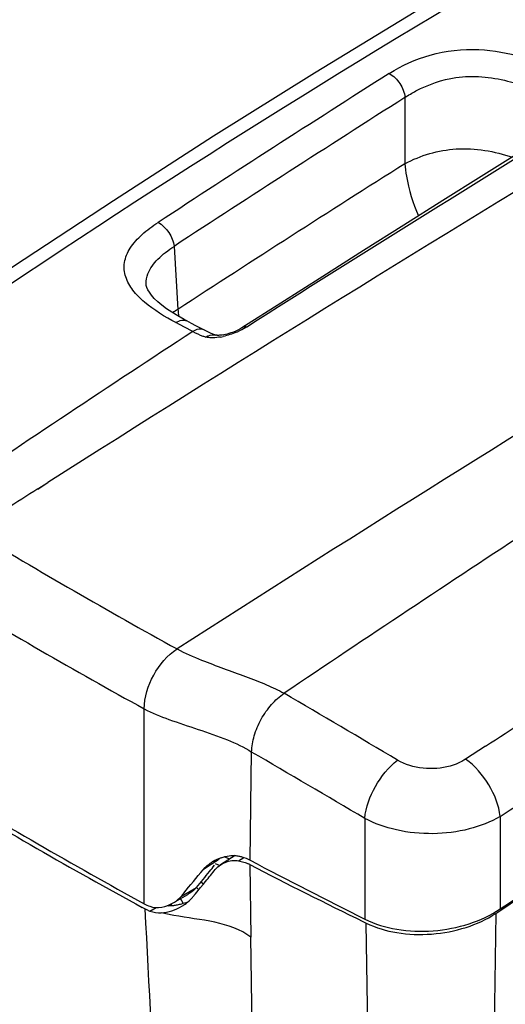
# Model space of a CAD drawing. Units: millimetres. Extents: x 0 to 594, y 0 to 420.
# Drawn here: x 475 to 487, y 265 to 290 of the extents above; entities that cross this region are included whole.
import ezdxf

# ---------------------------------------------------------------- set-up
doc = ezdxf.new("R2010")
doc.units = ezdxf.units.MM
doc.header["$LTSCALE"] = 32.67
doc.layers.get('0').update_dxf_attribs({"linetype": 'CONTINUOUS'})

msp = doc.modelspace()

# ---------------------------------------------------------------- linework, layer by layer
at = {"color": 9, "linetype": 'CONTINUOUS'}
for p, q in [((484.9284, 287.9637), (484.9283, 286.3119)), ((479.1688, 284.2503), (479.264, 282.6795)), ((478.4715, 283.3111), (478.4712, 283.3159)), ((479.4318, 282.2362), (479.2157, 282.3494)), ((479.4318, 282.2362), (479.2158, 282.3495)), ((479.6382, 282.1277), (479.4318, 282.2362)), ((479.6381, 282.1276), (479.4318, 282.2362)), ((475.7692, 278.2007), (476.0234, 278.3622)), ((475.7693, 278.1976), (476.0235, 278.3592)), ((478.4252, 267.8537), (478.4234, 272.7171)), ((486.9408, 271.7846), (486.4412, 271.4599)), ((486.9392, 271.7844), (486.4412, 271.4599)), ((483.9259, 269.9839), (483.9281, 267.471)), ((487.3026, 270.0306), (487.3038, 267.7243)), ((480.2979, 268.964), (480.1632, 268.8777)), ((480.2564, 268.9374), (480.2306, 268.9209)), ((480.2979, 268.964), (480.2564, 268.9374)), ((480.5539, 268.9708), (480.4293, 269.0278)), ((480.7739, 268.9264), (480.8406, 268.9691)), ((480.7739, 268.9264), (480.8406, 268.9691)), ((480.8406, 268.9691), (480.9074, 269.0119)), ((480.0283, 268.7911), (479.893, 268.7043)), ((480.1632, 268.8777), (480.0283, 268.7911)), ((480.2998, 268.8065), (480.2064, 268.8488)), ((481.056, 268.8333), (481.0826, 267.018)), ((479.3516, 268.0457), (479.7279, 268.263)), ((479.7871, 268.2047), (479.7248, 268.2595)), ((479.9031, 268.3469), (479.8372, 268.3951)), ((479.3974, 267.8662), (479.3284, 267.9827)), ((478.5668, 267.6726), (478.7241, 267.7634)), ((479.1137, 267.8105), (479.0965, 267.8567)), ((487.1937, 267.6134), (486.661, 231.9066)), ((484.4628, 231.8803), (483.9649, 267.3727)), ((481.262, 255.2892), (481.0826, 267.018))]:
    msp.add_line(p, q, dxfattribs=at)
at = {"color": 7, "linetype": 'CONTINUOUS'}
for p, q in [((481.8347, 282.8373), (480.8599, 282.2156)), ((479.4875, 282.39), (479.4181, 282.4269)), ((479.6023, 282.3299), (479.4875, 282.39)), ((479.7137, 282.2714), (479.6023, 282.3299)), ((479.9114, 282.1673), (479.7137, 282.2714)), ((479.9163, 282.1646), (479.9114, 282.1673)), ((480.1335, 282.063), (480.0807, 282.0838)), ((480.1874, 282.0442), (480.1335, 282.063)), ((480.2155, 282.0353), (480.1874, 282.0442)), ((480.2161, 282.0352), (480.2149, 282.0355)), ((480.2149, 282.0355), (480.2155, 282.0353)), ((481.0843, 270.3296), (481.1038, 271.6383)), ((481.0634, 268.9421), (481.0837, 270.288)), ((481.0837, 270.288), (481.0843, 270.3296)), ((480.6926, 269.0597), (480.3279, 268.826)), ((479.8946, 268.3364), (479.9571, 268.4131)), ((479.7037, 268.1024), (479.8314, 268.259)), ((479.8314, 268.259), (479.8945, 268.3364)), ((479.2459, 267.9325), (479.5096, 268.0848)), ((479.6393, 268.0232), (479.7037, 268.1024)), ((478.4419, 267.7295), (478.3769, 267.7646)), ((478.4419, 267.7295), (478.377, 267.7647)), ((487.1928, 267.6127), (487.3216, 267.6985)), ((487.1928, 267.6127), (487.3212, 267.6982)), ((483.8964, 267.4061), (483.9649, 267.3727)), ((483.8964, 267.406), (483.9649, 267.3727))]:
    msp.add_line(p, q, dxfattribs=at)
for points in [[(500.5244, 298.5854), (498.0235, 297.2981), (495.436, 295.9275), (492.8595, 294.5228), (490.2943, 293.0843), (487.741, 291.6121), (485.1998, 290.1063), (482.6713, 288.5671), (480.1559, 286.9948), (477.6539, 285.3895), (475.1658, 283.7514), (472.692, 282.0808)], [(488.6765, 287.1394), (487.7647, 286.5728), (486.831, 285.9904), (485.8755, 285.392), (484.8981, 284.7775), (483.8988, 284.1469), (482.8777, 283.5002), (481.8347, 282.8373)], [(479.4181, 282.4269), (479.2589, 282.5164), (479.113, 282.6059), (478.9807, 282.6952), (478.8627, 282.7837), (478.7605, 282.8698), (478.6747, 282.9527), (478.6052, 283.0313), (478.5521, 283.1037), (478.5148, 283.1679), (478.4907, 283.2236), (478.4767, 283.2728), (478.4712, 283.316)], [(479.9777, 282.1315), (479.9274, 282.1584), (479.9163, 282.1646)], [(480.86, 282.2157), (480.838, 282.2022), (480.8109, 282.1868), (480.7801, 282.1708), (480.7458, 282.1543), (480.7084, 282.1376), (480.668, 282.1211), (480.6254, 282.1051), (480.5815, 282.0902), (480.5369, 282.0765), (480.4923, 282.0643), (480.449, 282.0539), (480.4074, 282.0454), (480.3682, 282.039), (480.3326, 282.0345), (480.301, 282.0319), (480.2737, 282.0309), (480.2514, 282.0312), (480.2406, 282.0318)], [(480.0807, 282.0838), (480.0288, 282.1066), (479.9777, 282.1315)], [(480.2406, 282.0318), (480.2343, 282.0324), (480.2225, 282.0339), (480.2161, 282.0352)]]:
    msp.add_lwpolyline(points, dxfattribs=at)
at = {"color": 9, "linetype": 'CONTINUOUS'}
for centre, radius, start, end in [((613.8628, 76.0043), 249.4636, 116.885839, 124.966893), ((792.6719, -195.7677), 574.0423, 122.4649551, 123.1495745), ((792.9169, -196.0645), 573.7074, 122.4687061, 123.153108), ((849.028, -298.1445), 687.2427, 121.5424275, 122.3805841), ((878.859, -355.8993), 751.3748, 121.1765875, 122.420668), ((787.9768, -192.4963), 566.6531, 122.330647, 123.01103), ((480.9874, 279.8804), 3.2872, 121.62058, 124.35656), ((482.3161, 282.9404), 3.0633, 184.88449, 188.22675), ((872.3053, -338.4476), 727.9053, 121.5140559, 122.6829562), ((480.3958, 283.4472), 1.5215, 240.13457, 250.47275), ((480.435, 283.5561), 1.6373, 250.45267, 253.27273), ((480.0252, 283.6308), 1.669, 280.3722, 282.71345), ((479.956, 283.9816), 2.0249, 292.21304, 294.05277), ((884.5126, -364.8374), 761.9509, 122.441843, 122.5829298), ((544.339, 392.8595), 135.3337, 238.75173, 241.249392), ((544.2078, 392.5957), 136.7423, 238.757272, 241.243851), ((11.9847, -528.6888), 929.3574, 59.4230062, 59.6255522), ((-111.4515, 1192.0957), 1097.7459, 303.0321827, 303.1544282), ((-116.2205, -750.5195), 1183.8931, 59.5406964, 59.6990146), ((-123.6101, 1213.6106), 1124.0807, 302.9206902, 303.0445086), ((1307.887, 309.7935), 830.5113, 182.9031636, 183.7001424)]:
    msp.add_arc(centre, radius, start, end, dxfattribs=at)
at = {"color": 7, "linetype": 'CONTINUOUS'}
for centre, radius, start, end in [((801.4115, -209.2203), 587.3333, 123.2199088, 123.9472101), ((809.9882, -213.9798), 587.2677, 123.2348618, 123.9621502), ((547.1093, 392.922), 142.687, 238.775561, 241.225561), ((526.1337, 356.5255), 100.791, 238.278427, 240.004293), ((528.7415, 361.0669), 106.0278, 240.010719, 241.639805), ((480.7011, 267.9468), 1.1131, 120.04642, 122.67785), ((480.7341, 267.89), 1.1787, 110.33464, 120.05158), ((480.7217, 267.9228), 1.1436, 109.46743, 110.32248), ((545.3591, 390.6161), 137.6171, 242.146844, 243.487623), ((433.8848, 306.2858), 59.5594, 320.3273, 320.823528), ((455.2414, 288.5829), 31.9012, 320.78304, 321.4717), ((457.8208, 286.7402), 28.657, 320.8859, 321.2795), ((480.6816, 268.1143), 0.8106, 62.54938, 64.66686), ((535.112, 372.8665), 117.239, 242.543052, 244.097022), ((503.1867, 248.7485), 30.6675, 140.83335, 141.00581), ((479.0067, 268.956), 1.0061, 299.99564, 301.55249), ((478.9839, 268.56), 0.8473, 314.61978, 317.84417), ((479.0359, 268.5129), 0.777, 317.84774, 320.94277), ((478.9032, 268.5848), 0.9717, 241.65945, 242.53037), ((478.919, 268.6153), 1.0061, 242.53505, 244.23778), ((478.9616, 268.7058), 1.1061, 244.28624, 249.08644), ((479.0111, 269.0206), 1.2144, 274.84417, 279.18996), ((478.9773, 269.2331), 1.4296, 279.16625, 283.07074), ((478.9453, 269.3748), 1.5749, 283.03911, 285.45699), ((478.7522, 268.8412), 1.2123, 300.0607, 304.01591), ((478.9276, 269.4399), 1.6423, 285.44838, 286.62289), ((478.9129, 269.4893), 1.6939, 286.62089, 288.92632), ((478.9129, 269.4892), 1.6938, 288.92542, 291.18492)]:
    msp.add_arc(centre, radius, start, end, dxfattribs=at)
for points, knots in [([(463.0891, 287.8755), (465.1172, 289.2313), (472.9868, 294.4926), (480.8547, 299.7563), (486.6921, 303.6677)], [0, 0, 0, 0, 0.257711, 1, 1, 1, 1]), ([(463.131, 287.8516), (465.1599, 289.2023), (473.0326, 294.4441), (480.9028, 299.6896), (486.7416, 303.5882)], [0, 0, 0, 0, 0.257702, 1, 1, 1, 1]), ([(487.3038, 267.7243), (489.7696, 269.3725), (499.2907, 275.737), (508.8103, 282.1038), (515.8604, 286.8278)], [0, 0, 0, 0, 0.2589798, 1, 1, 1, 1]), ([(487.3216, 267.6985), (489.7904, 269.3417), (499.3231, 275.6868), (508.8528, 282.0362), (515.9099, 286.7483)], [0, 0, 0, 0, 0.2589806, 1, 1, 1, 1]), ([(479.9113, 282.1674), (479.8931, 282.177), (479.8007, 282.2055), (479.7001, 282.1683), (479.6381, 282.1278)], [0, 0, 0, 0, 0.2174656, 1, 1, 1, 1]), ([(481.1038, 271.6383), (481.1059, 271.774), (481.1594, 272.0585), (481.3279, 272.4644), (481.5838, 272.8259), (481.7981, 273.0266), (481.9135, 273.1043)], [0, 0, 0, 0, 0.2357529, 0.4960775, 0.7584796, 1, 1, 1, 1]), ([(480.3278, 268.8259), (480.4248, 268.8882), (480.5799, 268.9418), (480.7353, 268.9334), (480.7739, 268.9262)], [0, 0, 0, 0, 0.7456982, 1, 1, 1, 1]), ([(480.7857, 269.0447), (480.811, 269.0392), (480.907, 269.0154), (481.0003, 268.9786), (481.0634, 268.9421)], [0, 0, 0, 0, 0.2626842, 1, 1, 1, 1]), ([(483.9281, 267.471), (484.1768, 267.3469), (484.7442, 267.1787), (485.6388, 267.1466), (486.5236, 267.3167), (487.0677, 267.5664), (487.3038, 267.7243)], [0, 0, 0, 0, 0.2372693, 0.4965145, 0.757589, 1, 1, 1, 1]), ([(483.9649, 267.3727), (484.2034, 267.2554), (484.7456, 267.0966), (485.5997, 267.0664), (486.445, 267.2273), (486.9658, 267.4633), (487.1928, 267.6127)], [0, 0, 0, 0, 0.2374212, 0.4964214, 0.7572954, 1, 1, 1, 1])]:
    msp.add_open_spline(points, degree=3, knots=knots, dxfattribs=at)
at = {"color": 9, "linetype": 'CONTINUOUS'}
for points, knots in [([(484.5367, 288.5625), (484.851, 288.7624), (485.5737, 289.0923), (487.0998, 289.257), (488.2306, 288.891), (488.874, 288.5477)], [0, 0, 0, 0, 0.2466457, 0.5170911, 1, 1, 1, 1]), ([(484.5367, 288.5625), (484.6449, 288.5071), (484.8203, 288.3211), (484.9192, 288.0865), (484.9284, 287.9637)], [0, 0, 0, 0, 0.4967689, 1, 1, 1, 1]), ([(484.9284, 287.9637), (485.0176, 288.0216), (485.4102, 288.2554), (485.8541, 288.408), (486.2011, 288.4592)], [0, 0, 0, 0, 0.2326831, 1, 1, 1, 1]), ([(486.2011, 288.4592), (486.6267, 288.5218), (487.4596, 288.4434), (488.2133, 288.1308), (488.5486, 287.9517)], [0, 0, 0, 0, 0.5308568, 1, 1, 1, 1]), ([(484.9283, 286.3119), (485.3194, 286.5214), (486.233, 286.7895), (487.1612, 286.6225), (487.6106, 286.4767)], [0, 0, 0, 0, 0.4843597, 1, 1, 1, 1]), ([(484.9283, 286.3119), (484.9355, 286.2082), (484.9908, 285.7613), (485.1294, 285.327), (485.2667, 285.0096)], [0, 0, 0, 0, 0.2311248, 1, 1, 1, 1]), ([(479.2157, 282.3494), (478.9395, 282.4937), (478.5488, 282.7285), (478.1372, 283.1364), (477.9404, 283.4742), (477.9015, 283.8619), (478.0703, 284.2361), (478.3724, 284.568), (478.6288, 284.756), (478.769, 284.8475)], [0, 0, 0, 0, 0.2732266, 0.3948568, 0.5050368, 0.6095312, 0.7226903, 0.8532271, 1, 1, 1, 1]), ([(478.769, 284.8475), (478.8781, 284.7926), (479.0553, 284.6073), (479.1579, 284.3734), (479.1688, 284.2503)], [0, 0, 0, 0, 0.4970015, 1, 1, 1, 1]), ([(478.4712, 283.3159), (478.4668, 283.4005), (478.5136, 283.6359), (478.7695, 283.9635), (479.0251, 284.1557), (479.1688, 284.2503)], [0, 0, 0, 0, 0.2099295, 0.5737428, 1, 1, 1, 1]), ([(479.2157, 282.3494), (479.2592, 282.3781), (479.3478, 282.4205), (479.4495, 282.4097), (479.4875, 282.39)], [0, 0, 0, 0, 0.5489639, 1, 1, 1, 1]), ([(480.9816, 282.2384), (480.9665, 282.2289), (480.9018, 282.1899), (480.834, 282.1561), (480.7813, 282.1325)], [0, 0, 0, 0, 0.235966, 1, 1, 1, 1]), ([(480.9816, 282.2384), (480.9704, 282.2399), (480.9288, 282.2428), (480.8856, 282.232), (480.86, 282.2157)], [0, 0, 0, 0, 0.270862, 1, 1, 1, 1]), ([(479.9638, 281.9882), (479.9836, 282.0013), (480.0593, 282.0432), (480.1547, 282.0539), (480.2149, 282.0355)], [0, 0, 0, 0, 0.2738922, 1, 1, 1, 1]), ([(480.1445, 281.9687), (480.1282, 281.9683), (480.0676, 281.9682), (480.0063, 281.9754), (479.9638, 281.9882)], [0, 0, 0, 0, 0.2680702, 1, 1, 1, 1]), ([(478.4234, 272.7171), (478.424, 273.0078), (478.6105, 273.5852), (478.9981, 274.0517), (479.2437, 274.2095)], [0, 0, 0, 0, 0.4987989, 1, 1, 1, 1]), ([(479.2437, 274.2095), (479.4405, 274.1014), (480.0072, 273.861), (480.7633, 273.5989), (481.4529, 273.3321), (481.7715, 273.1848), (481.9135, 273.1043)], [0, 0, 0, 0, 0.2329189, 0.6367036, 0.8307217, 1, 1, 1, 1]), ([(478.4234, 272.7171), (478.6196, 272.6103), (479.0697, 272.434), (479.7719, 272.2054), (480.4722, 271.9652), (480.9159, 271.763), (481.1038, 271.6383)], [0, 0, 0, 0, 0.2316499, 0.4987554, 0.7661406, 1, 1, 1, 1]), ([(483.9259, 269.9839), (483.9495, 270.263), (484.1584, 270.808), (484.5168, 271.2652), (484.7449, 271.4381)], [0, 0, 0, 0, 0.4946069, 1, 1, 1, 1]), ([(486.4412, 271.4599), (486.3227, 271.383), (485.7847, 271.1548), (485.1229, 271.2148), (484.7449, 271.4381)], [0, 0, 0, 0, 0.2433867, 1, 1, 1, 1]), ([(487.3026, 270.0306), (487.2772, 270.3082), (487.0545, 270.8511), (486.6777, 271.295), (486.4412, 271.4599)], [0, 0, 0, 0, 0.491489, 1, 1, 1, 1]), ([(487.3026, 270.0306), (487.0637, 269.8895), (486.5129, 269.6786), (485.6272, 269.5691), (484.7353, 269.6557), (484.1735, 269.8505), (483.9259, 269.9839)], [0, 0, 0, 0, 0.2377819, 0.4977497, 0.7589657, 1, 1, 1, 1]), ([(481.083, 267.0178), (480.8311, 267.2205), (480.1627, 267.4327), (479.5035, 267.5017), (479.1625, 267.5641)], [0, 0, 0, 0, 0.4825568, 1, 1, 1, 1])]:
    msp.add_open_spline(points, degree=3, knots=knots, dxfattribs=at)
for points in [[(480.3257, 281.9891), (480.2659, 281.9782), (480.2052, 281.9705), (480.1445, 281.9687)], [(480.7215, 282.107), (480.615, 282.0635), (480.5047, 282.028), (480.3925, 282.0027)], [(479.1625, 267.5641), (479.0577, 267.5833), (478.9533, 267.605), (478.8503, 267.6321)]]:
    msp.add_open_spline(points, degree=3, dxfattribs=at)
at = {"color": 7, "linetype": 'CONTINUOUS'}
for points in [[(480.3405, 269.0011), (480.407, 269.0246), (480.476, 269.0423), (480.5458, 269.0515)], [(480.5458, 269.0515), (480.5931, 269.0578), (480.6412, 269.0602), (480.6888, 269.0576)], [(480.6888, 269.0576), (480.7213, 269.0558), (480.7539, 269.0517), (480.7857, 269.0447)], [(480.7739, 268.9264), (480.8199, 268.9178), (480.8656, 268.9069), (480.9102, 268.8929)], [(479.4098, 268.1174), (479.5698, 268.3139), (479.732, 268.5086), (479.893, 268.7043)], [(479.893, 268.7043), (479.951, 268.7749), (480.0233, 268.8344), (480.1002, 268.8837)], [(480.1978, 268.7115), (480.2337, 268.7567), (480.2792, 268.7948), (480.3278, 268.8259)], [(480.9102, 268.8929), (480.9506, 268.8803), (480.9902, 268.8651), (481.0284, 268.847)], [(479.6429, 268.1777), (479.6085, 268.1486), (479.5715, 268.1223), (479.5331, 268.0987)], [(479.7279, 268.263), (479.7023, 268.2321), (479.6735, 268.2037), (479.6429, 268.1777)], [(479.1472, 267.8755), (479.1861, 267.8979), (479.2233, 267.9235), (479.258, 267.9521)], [(479.258, 267.9521), (479.292, 267.9802), (479.3238, 268.0114), (479.3516, 268.0457)], [(479.4304, 267.8363), (479.4833, 267.872), (479.5336, 267.9121), (479.579, 267.9569)], [(478.4252, 267.8537), (478.4693, 267.8294), (478.5158, 267.8091), (478.5633, 267.7921)], [(478.5633, 267.7921), (478.7483, 267.7255), (478.977, 267.7771), (479.1472, 267.8755)], [(478.5668, 267.6726), (478.6559, 267.6384), (478.755, 267.627), (478.8503, 267.6321)], [(478.8503, 267.6321), (479.0279, 267.6416), (479.2055, 267.7028), (479.3595, 267.7919)], [(478.9996, 267.8075), (479.0376, 267.8061), (479.0758, 267.8073), (479.1137, 267.8105)]]:
    msp.add_open_spline(points, degree=3, dxfattribs=at)

doc.saveas('drawing.dxf')
